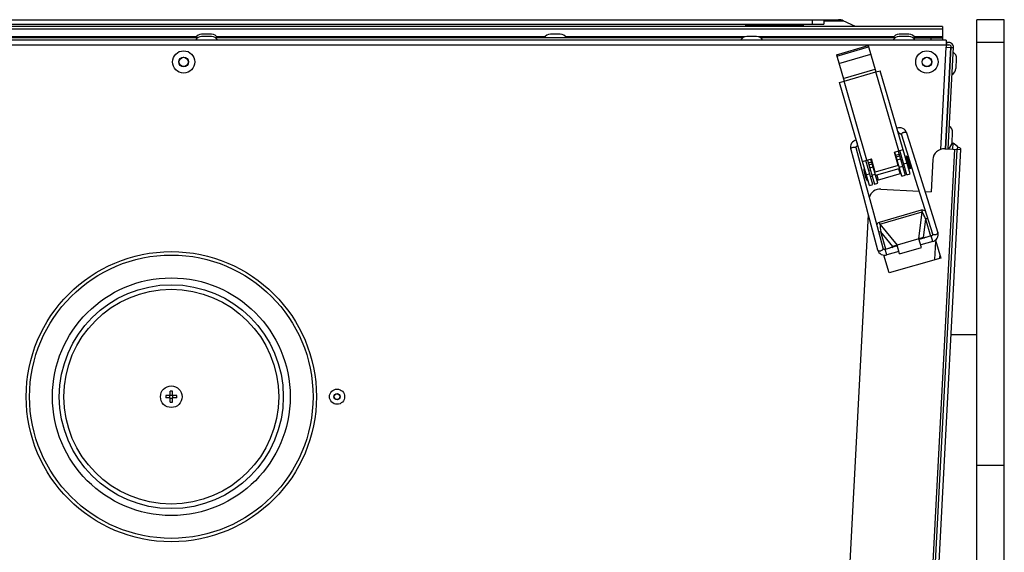
# Model space of a CAD drawing. Units: millimetres. Extents: x 0 to 420, y 0 to 297.
# Drawn here: x 184 to 201, y 253 to 262 of the extents above; entities that cross this region are included whole.
import ezdxf

# ---------------------------------------------------------------- set-up
doc = ezdxf.new("R2010")
doc.units = ezdxf.units.MM
doc.header["$LTSCALE"] = 23.1
doc.layers.add('ASSEMBLY', color=7, linetype='CONTINUOUS')

msp = doc.modelspace()

# ---------------------------------------------------------------- linework, layer by layer
at = {"layer": 'ASSEMBLY', "color": 7, "linetype": 'Continuous'}
for p, q in [((176.716, 261.829), (198.572, 261.829)), ((176.716, 261.749), (198.316, 261.749)), ((196.956, 261.709), (196.956, 261.749)), ((197.956, 261.749), (197.956, 261.709)), ((198.116, 261.829), (198.116, 261.749)), ((198.316, 261.829), (198.316, 261.749)), ((198.874, 261.709), (198.656, 261.811)), ((200.996, 249.829), (200.996, 261.829)), ((201.476, 261.829), (200.996, 261.829)), ((201.476, 243.429), (201.476, 261.829)), ((200.392, 261.709), (174.64, 261.709)), ((187.602, 261.573), (187.431, 261.573)), ((193.705, 261.573), (193.534, 261.573)), ((199.808, 261.573), (199.636, 261.573)), ((200.392, 261.709), (200.392, 261.469)), ((200.458, 261.469), (174.574, 261.469)), ((187.357, 261.509), (179.736, 261.509)), ((187.602, 261.533), (187.431, 261.533)), ((196.897, 261.509), (187.676, 261.509)), ((197.142, 261.533), (196.971, 261.533)), ((199.562, 261.509), (197.216, 261.509)), ((198.538, 261.213), (199.095, 261.375)), ((199.095, 261.375), (199.229, 260.914)), ((199.808, 261.533), (199.636, 261.533)), ((199.882, 261.509), (200.392, 261.509)), ((200.458, 261.389), (200.456, 261.349)), ((200.458, 261.469), (200.458, 261.389)), ((200.506, 261.429), (200.458, 261.429)), ((200.466, 261.349), (200.47, 261.429)), ((200.468, 261.389), (200.506, 261.389)), ((198.538, 261.213), (198.672, 260.752)), ((198.544, 261.19), (199.101, 261.352)), ((200.536, 261.345), (200.443, 259.57)), ((200.453, 259.569), (200.546, 261.347)), ((200.456, 261.349), (200.536, 261.345)), ((200.493, 259.567), (200.586, 261.349)), ((200.585, 261.337), (200.545, 261.339)), ((200.536, 261.165), (200.527, 261.166)), ((200.631, 260.977), (200.64, 261.148)), ((199.229, 260.914), (199.305, 260.936)), ((199.83, 259.131), (199.305, 260.936)), ((200.526, 260.97), (200.516, 260.971)), ((198.595, 260.73), (198.672, 260.752)), ((199.119, 258.925), (198.595, 260.73)), ((199.627, 259.83), (199.631, 259.832)), ((200.468, 259.87), (200.459, 259.87)), ((200.563, 259.682), (200.572, 259.853)), ((200.458, 259.675), (200.448, 259.676)), ((200.562, 259.666), (200.579, 259.665)), ((200.574, 259.563), (200.579, 259.665)), ((198.788, 259.557), (198.87, 259.253)), ((199.055, 258.948), (198.885, 259.583)), ((198.912, 259.623), (198.916, 259.623)), ((199.554, 259.509), (199.707, 259.554)), ((199.621, 259.278), (199.554, 259.509)), ((199.685, 259.091), (199.563, 259.512)), ((199.621, 259.528), (199.743, 259.108)), ((199.772, 259.114), (199.65, 259.537)), ((200.647, 259.559), (199.812, 243.641)), ((199.879, 243.611), (200.714, 259.555)), ((200.435, 259.57), (200.714, 259.555)), ((198.997, 259.347), (199.15, 259.392)), ((199.177, 258.941), (199.054, 259.364)), ((199.083, 259.372), (199.205, 258.952)), ((199.263, 258.968), (199.141, 259.389)), ((199.217, 259.161), (199.15, 259.392)), ((199.614, 259.337), (199.604, 259.334)), ((199.7, 259.362), (199.672, 259.354)), ((199.772, 259.437), (199.753, 259.432)), ((199.753, 259.432), (199.815, 259.22)), ((199.768, 259.382), (199.758, 259.379)), ((199.772, 259.437), (199.834, 259.226)), ((200.072, 258.88), (199.915, 259.381)), ((200.225, 259.381), (200.195, 258.816)), ((198.87, 259.253), (199.004, 258.752)), ((199.023, 259.219), (199.016, 259.217)), ((199.016, 259.217), (199.077, 259.006)), ((199.023, 259.219), (199.085, 259.008)), ((199.047, 259.172), (199.038, 259.169)), ((199.134, 259.197), (199.105, 259.189)), ((199.201, 259.217), (199.192, 259.214)), ((199.621, 259.278), (199.217, 259.161)), ((199.646, 259.226), (199.224, 259.103)), ((199.672, 259.137), (199.25, 259.014)), ((199.733, 259.251), (199.704, 259.242)), ((199.8, 259.27), (199.79, 259.267)), ((199.834, 259.226), (199.815, 259.22)), ((199.08, 259.061), (199.07, 259.058)), ((199.085, 259.008), (199.077, 259.006)), ((199.166, 259.086), (199.137, 259.078)), ((199.205, 258.952), (199.263, 258.968)), ((199.685, 259.091), (199.743, 259.108)), ((199.772, 259.114), (199.83, 259.131)), ((199.924, 259.018), (200.08, 258.522)), ((199.191, 258.441), (199.055, 258.948)), ((199.119, 258.925), (199.177, 258.941)), ((199.316, 258.862), (199.984, 258.827)), ((200.225, 258.395), (200.072, 258.88)), ((200.091, 258.821), (200.195, 258.816)), ((199.004, 258.752), (199.094, 258.415)), ((200.08, 258.522), (200.22, 258.078)), ((199.093, 258.421), (198.404, 245.267)), ((199.094, 258.415), (199.259, 257.801)), ((200.315, 258.108), (200.225, 258.395)), ((199.983, 257.995), (199.599, 257.884)), ((200.028, 257.842), (199.983, 257.995)), ((200.199, 258.043), (199.987, 257.981)), ((200.226, 257.946), (200.015, 257.885)), ((200.019, 257.999), (200.033, 258.001)), ((200.077, 258.007), (200.033, 258.001)), ((200.128, 258.022), (200.058, 258.012)), ((200.272, 257.97), (200.363, 257.657)), ((199.603, 257.869), (199.392, 257.808)), ((199.631, 257.773), (199.42, 257.712)), ((199.463, 257.829), (199.527, 257.858)), ((199.513, 257.843), (199.554, 257.862)), ((199.567, 257.867), (199.554, 257.862)), ((199.644, 257.73), (199.599, 257.884)), ((199.644, 257.73), (200.028, 257.842)), ((199.46, 257.395), (199.369, 257.708)), ((200.363, 257.657), (199.46, 257.395)), ((200.346, 257.716), (200.343, 257.658)), ((200.545, 256.315), (200.996, 256.315)), ((186.88, 255.249), (186.804, 255.249)), ((186.88, 255.209), (186.804, 255.209)), ((186.876, 255.209), (186.876, 255.249)), ((186.88, 255.249), (186.88, 255.325)), ((186.88, 255.253), (186.92, 255.253)), ((186.88, 255.134), (186.88, 255.209)), ((186.88, 255.205), (186.92, 255.205)), ((186.92, 255.249), (186.92, 255.325)), ((186.996, 255.249), (186.92, 255.249)), ((186.92, 255.134), (186.92, 255.209)), ((186.996, 255.209), (186.92, 255.209)), ((186.924, 255.209), (186.924, 255.249))]:
    msp.add_line(p, q, dxfattribs=at)
at = {"layer": 'ASSEMBLY', "color": 9, "linetype": 'Continuous'}
for p, q in [((196.956, 261.729), (197.956, 261.729)), ((198.316, 261.811), (198.656, 261.811)), ((174.64, 261.668), (200.392, 261.668)), ((174.575, 261.389), (200.457, 261.389)), ((187.333, 261.527), (181.597, 261.527)), ((193.435, 261.527), (187.7, 261.527)), ((196.931, 261.527), (193.803, 261.527)), ((199.538, 261.527), (197.181, 261.527)), ((200.392, 261.527), (199.906, 261.527)), ((200.192, 261.509), (200.192, 261.469)), ((201.476, 261.429), (200.996, 261.429)), ((198.581, 261.063), (199.138, 261.225)), ((200.363, 259.559), (200.457, 261.349)), ((198.657, 260.802), (199.214, 260.964)), ((198.672, 260.752), (199.229, 260.914)), ((199.63, 259.531), (199.229, 260.914)), ((199.073, 259.369), (198.672, 260.752)), ((199.578, 259.46), (199.636, 259.477)), ((200.607, 259.561), (199.772, 243.643)), ((199.098, 259.321), (199.156, 259.338)), ((199.107, 259.289), (199.165, 259.306)), ((199.587, 259.429), (199.645, 259.445)), ((199.603, 259.374), (199.661, 259.391)), ((199.717, 259.306), (199.774, 259.323)), ((199.064, 259.117), (199.121, 259.133)), ((199.123, 259.235), (199.181, 259.251)), ((199.627, 259.22), (199.653, 259.132)), ((199.641, 259.245), (199.698, 259.262)), ((199.161, 259.105), (199.218, 259.122)), ((199.243, 259.108), (199.269, 259.02)), ((199.291, 258.283), (200.029, 258.498)), ((199.301, 258.251), (200.038, 258.466)), ((199.983, 257.995), (200.038, 258.466)), ((200.029, 258.498), (200.038, 258.466)), ((199.301, 258.251), (199.291, 258.283)), ((200.096, 258.344), (200.058, 258.012)), ((200.096, 258.344), (200.133, 258.354)), ((200.096, 258.344), (200.185, 258.039)), ((199.317, 258.117), (199.28, 258.107)), ((199.301, 258.251), (199.599, 257.884)), ((199.405, 257.812), (199.317, 258.117)), ((199.527, 257.858), (199.317, 258.117)), ((200.226, 257.946), (200.199, 258.043)), ((200.261, 257.628), (200.278, 257.948)), ((199.42, 257.712), (199.392, 257.808)), ((200.996, 254.029), (201.476, 254.029))]:
    msp.add_line(p, q, dxfattribs=at)
at = {"layer": 'ASSEMBLY', "color": 7, "linetype": 'Continuous'}
for points in [[(199.771, 259.843), (199.76, 259.868), (199.743, 259.893), (199.722, 259.911), (199.699, 259.925), (199.674, 259.933), (199.649, 259.936), (199.624, 259.935), (199.599, 259.928), (199.599, 259.928)], [(199.631, 259.832), (199.633, 259.834), (199.637, 259.835), (199.642, 259.836), (199.646, 259.836), (199.65, 259.836), (199.654, 259.835), (199.658, 259.833), (199.661, 259.832), (199.664, 259.83), (199.667, 259.827), (199.669, 259.824), (199.671, 259.821), (199.673, 259.818), (199.675, 259.814), (199.675, 259.813)], [(199.915, 259.381), (199.816, 259.698), (199.771, 259.843)], [(198.888, 259.721), (198.888, 259.721), (198.863, 259.713), (198.841, 259.701), (198.821, 259.685), (198.805, 259.665), (198.793, 259.641), (198.785, 259.614), (198.784, 259.584), (198.788, 259.557)], [(199.675, 259.813), (199.769, 259.513), (199.924, 259.018)], [(198.885, 259.583), (198.884, 259.584), (198.884, 259.588), (198.883, 259.592), (198.884, 259.596), (198.884, 259.599), (198.885, 259.603), (198.886, 259.606), (198.888, 259.61), (198.89, 259.613), (198.893, 259.616), (198.897, 259.618), (198.901, 259.621), (198.905, 259.622), (198.909, 259.623), (198.912, 259.623)], [(199.355, 257.827), (199.278, 258.117), (199.191, 258.441)], [(200.226, 257.946), (200.247, 257.954), (200.269, 257.967), (200.288, 257.985), (200.303, 258.006), (200.314, 258.029), (200.32, 258.055), (200.32, 258.083), (200.315, 258.108)], [(199.985, 257.99), (200.004, 257.995), (200.019, 257.999)], [(200.22, 258.078), (200.22, 258.075), (200.221, 258.071), (200.221, 258.067), (200.22, 258.063), (200.218, 258.059), (200.216, 258.055), (200.213, 258.051), (200.208, 258.047), (200.203, 258.044), (200.199, 258.043)], [(199.259, 257.801), (199.268, 257.777), (199.283, 257.754), (199.302, 257.735), (199.324, 257.721), (199.348, 257.712), (199.373, 257.707), (199.398, 257.708), (199.42, 257.712)], [(199.392, 257.808), (199.387, 257.807), (199.38, 257.807), (199.374, 257.808), (199.369, 257.81), (199.365, 257.813), (199.361, 257.816), (199.358, 257.82), (199.356, 257.824), (199.355, 257.827)], [(199.6, 257.878), (199.582, 257.873), (199.567, 257.867)]]:
    msp.add_lwpolyline(points, dxfattribs=at)
for centre, radius in [((187.116, 261.089), 0.196), ((200.122, 261.089), 0.196), ((187.116, 261.089), 0.0816), ((200.122, 261.089), 0.0816), ((186.9, 255.229), 2.54), ((186.9, 255.229), 1.96), ((186.9, 255.229), 0.19), ((189.8, 255.229), 0.133), ((189.8, 255.229), 0.0496)]:
    msp.add_circle(centre, radius, dxfattribs=at)
at = {"layer": 'ASSEMBLY', "color": 9, "linetype": 'Continuous'}
for centre, radius in [((187.116, 261.089), 0.0856), ((200.122, 261.089), 0.0856), ((186.9, 255.229), 2.48), ((186.9, 255.229), 2.08), ((186.9, 255.229), 1.88), ((189.8, 255.229), 0.0536)]:
    msp.add_circle(centre, radius, dxfattribs=at)
at = {"layer": 'ASSEMBLY', "color": 7, "linetype": 'Continuous'}
for centre, radius, start, end in [((198.572, 261.629), 0.2, 65, 90), ((187.431, 261.446), 0.127, 90, 150.2026), ((187.602, 261.446), 0.127, 29.7974, 90), ((193.534, 261.446), 0.127, 90, 150.2026), ((193.705, 261.446), 0.127, 29.7974, 90), ((199.636, 261.446), 0.127, 90, 150.2026), ((199.808, 261.446), 0.127, 29.7974, 90), ((187.431, 261.406), 0.127, 90, 150.2026), ((187.602, 261.406), 0.127, 29.7974, 90), ((196.971, 261.406), 0.127, 90, 150.2026), ((197.142, 261.406), 0.127, 29.7974, 90), ((199.636, 261.406), 0.127, 90, 150.2026), ((199.808, 261.406), 0.127, 29.7974, 90), ((200.506, 261.349), 0.08, 357, 90), ((200.506, 261.349), 0.04, 357, 90), ((200.513, 261.154), 0.127, 357, 57.2026), ((200.504, 260.983), 0.127, 296.7974, 357), ((200.445, 259.859), 0.127, 357, 57.2026), ((200.436, 259.688), 0.127, 296.7974, 357), ((200.495, 259.469), 0.213, 34.4575, 66.8187), ((200.424, 259.37), 0.2, 87, 177), ((200.681, 259.557), 0.034, 357, 177), ((199.525, 259.251), 0.51, 183.7551, 208.6584), ((199.306, 258.662), 0.2, 87, 163.7505), ((187.679, 255.229), 0.875, 178.6898, 180.0002), ((187.679, 255.229), 0.875, 179.9998, 181.3102), ((186.9, 254.451), 0.875, 88.6897, 91.3103), ((186.122, 255.229), 0.875, 359.9998, 1.3102), ((186.122, 255.229), 0.875, 358.6898, 0.0002), ((186.9, 256.008), 0.875, 268.6897, 271.3103)]:
    msp.add_arc(centre, radius, start, end, dxfattribs=at)
at = {"layer": 'ASSEMBLY', "color": 9, "linetype": 'Continuous'}
for centre, start, end in [((199.385, 259.74), 31.2207, 31.5699), ((199.169, 259.677), 180.8436, 181.1928)]:
    msp.add_arc(centre, 0.267, start, end, dxfattribs=at)
at = {"layer": 'ASSEMBLY', "color": 7, "linetype": 'Continuous'}
for centre, major_axis, start_param, end_param in [((199.994, 257.981), (0.104, 0.029), 0.871923, 1.635693), ((199.597, 257.865), (0.103, 0.031), 1.5059, 2.26967)]:
    msp.add_ellipse(centre, major_axis=major_axis, ratio=0.158798, start_param=start_param, end_param=end_param, dxfattribs=at)
at = {"layer": 'ASSEMBLY', "color": 9, "linetype": 'Continuous'}
for points, start_tangent, end_tangent in [([(199.613, 259.878), (199.622, 259.862), (199.629, 259.847), (199.632, 259.837), (199.631, 259.832)], (0.518332, -0.85518), (-0.851406, -0.524508)), ([(199.715, 259.853), (199.697, 259.846), (199.675, 259.813)], (-0.954177, -0.299244), (0.298697, -0.954348)), ([(199.771, 259.843), (199.764, 259.852), (199.743, 259.857), (199.715, 259.853)], (-0.300767, 0.953698), (-0.954177, -0.299244)), ([(198.902, 259.671), (198.903, 259.653), (198.905, 259.637), (198.908, 259.627), (198.912, 259.623)], (0.020822, -0.999783), (0.999908, 0.013585)), ([(198.788, 259.557), (198.789, 259.568), (198.804, 259.584), (198.829, 259.596)], (-0.257154, 0.96637), (0.96592, 0.258841)), ([(198.829, 259.596), (198.848, 259.599), (198.885, 259.583)], (0.96592, 0.258841), (0.259395, -0.965771)), ([(200.029, 258.498), (200.093, 258.481)], (0.960271, 0.27907), (0.753743, -0.657169)), ([(200.096, 258.344), (200.038, 258.466)], (-0.334292, 0.94247), (-0.474995, 0.879988)), ([(199.246, 258.235), (199.291, 258.283)], (0.287027, 0.957923), (0.960271, 0.27907)), ([(199.301, 258.252), (199.317, 258.117)], (0.070633, -0.997502), (0.222909, -0.974839)), ([(200.315, 258.108), (200.307, 258.083), (200.294, 258.072), (200.276, 258.064)], (0.297754, -0.954643), (-0.954177, -0.299244)), ([(200.276, 258.064), (200.257, 258.061), (200.24, 258.062), (200.22, 258.078)], (-0.954177, -0.299244), (-0.2999, 0.95397)), ([(199.259, 257.801), (199.278, 257.784), (199.296, 257.782), (199.315, 257.785)], (0.260175, -0.965562), (0.96592, 0.258841)), ([(199.315, 257.785), (199.333, 257.792), (199.347, 257.802), (199.355, 257.827)], (0.96592, 0.258841), (-0.258176, 0.966098))]:
    msp.add_spline(points, degree=3, dxfattribs=dict(at, start_tangent=start_tangent, end_tangent=end_tangent))

doc.saveas('drawing.dxf')
